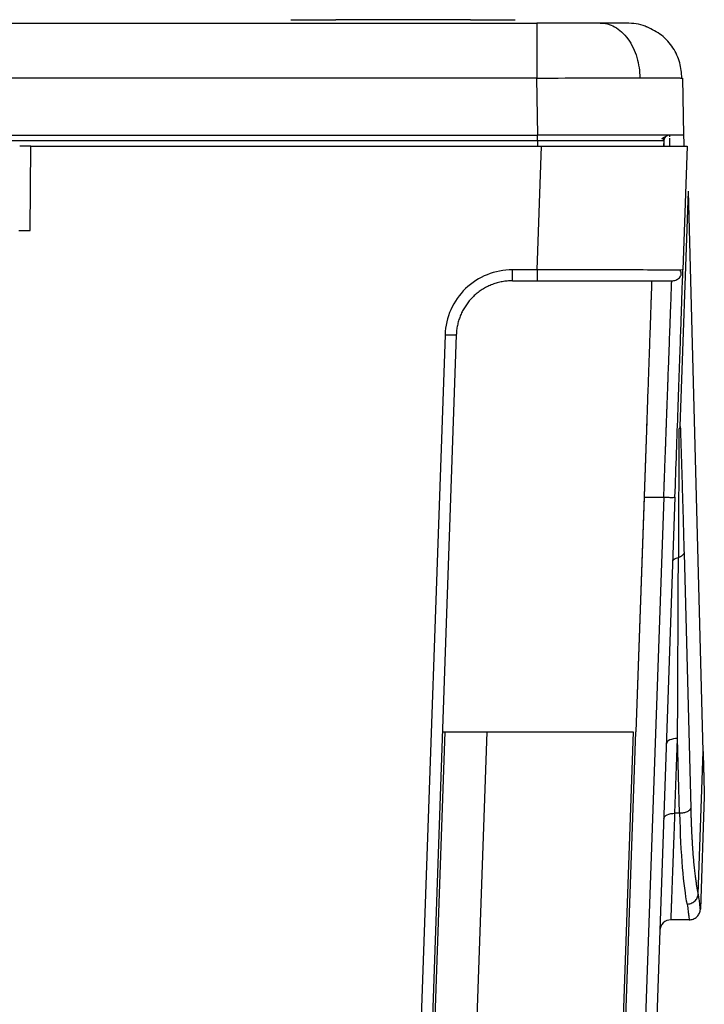
# Paper-space layout '_Left' of a CAD drawing. Units: millimetres. Extents: x -70 to 210, y -155 to 315.
# Drawn here: x 8 to 69, y 227 to 315 of the extents above; entities that cross this region are included whole.
import ezdxf

# ---------------------------------------------------------------- set-up
doc = ezdxf.new("R2010")
doc.units = ezdxf.units.MM

psp = doc.layouts.new('_Left')

# ---------------------------------------------------------------- linework, layer by layer
at = {"color": 7, "linetype": 'Continuous', "lineweight": 25}
for p, q in [((-54.748, 314.489), (54.088, 314.489)), ((48.175, 314.789), (36.175, 314.789)), ((54.088, 309.576), (5.588, 309.576)), ((54.177, 304.489), (54.088, 309.576)), ((66.961, 309.584), (67.086, 309.576)), ((67.086, 309.576), (67.175, 304.489)), ((5.5, 304.489), (54.177, 304.489)), ((65.416, 303.997), (65.308, 303.997)), ((65.416, 303.997), (65.407, 303.5)), ((65.916, 304.489), (65.73, 304.452)), ((65.916, 304.489), (65.917, 304.352)), ((8.934, 296), (9, 303.5)), ((9, 303.5), (54.5, 303.5)), ((54.115, 292.483), (54.5, 303.5)), ((67.5, 303.5), (67.115, 292.465)), ((66.876, 278.506), (67.605, 299.5)), ((68.914, 249.5), (67.605, 299.5)), ((54.115, 292.483), (51.909, 292.483)), ((51.909, 291.5), (54.115, 291.5)), ((45.913, 286.692), (36.176, 7.86)), ((46.912, 286.674), (37.171, 7.721)), ((63.893, 279.006), (62.925, 251.283)), ((65.408, 272.198), (56.172, 7.721)), ((66.407, 272.198), (57.171, 7.721)), ((63.655, 272.198), (62.926, 251.283)), ((63.655, 272.198), (65.408, 272.198)), ((67.211, 267.22), (67.806, 244.465)), ((37.426, 7.86), (45.927, 251.283)), ((41.176, 7.86), (49.677, 251.283)), ((45.927, 251.283), (49.677, 251.283)), ((62.677, 251.283), (54.171, 7.721)), ((54.421, 7.721), (62.926, 251.283)), ((66.405, 244), (66.638, 250.666)), ((66.813, 244), (66.638, 250.666)), ((68.473, 236.789), (68.914, 249.5)), ((69.019, 245.5), (68.668, 235.465)), ((66.813, 244), (66.405, 244)), ((67.669, 234.5), (66.056, 234.5))]:
    psp.add_line(p, q, dxfattribs=at)
at = {"color": 8, "linetype": 'Continuous', "lineweight": 25}
for p, q in [((54.153, 303.997), (4.498, 303.997)), ((54.153, 303.997), (54.153, 303.5)), ((65.918, 304.208), (65.927, 303.5)), ((65.423, 303.5), (65.42, 303.734))]:
    psp.add_line(p, q, dxfattribs=at)
at = {"color": 7, "linetype": 'Continuous', "lineweight": 25}
for points, knots in [([(32.175, 314.789), (32.175, 314.789), (32.177, 314.789), (32.192, 314.789), (32.216, 314.789), (32.25, 314.789), (32.293, 314.789), (32.345, 314.789), (32.407, 314.789), (32.478, 314.789), (32.557, 314.789), (32.645, 314.789), (32.742, 314.789), (32.847, 314.789), (32.96, 314.789), (33.081, 314.789), (33.21, 314.789), (33.39, 314.789), (33.633, 314.789), (33.949, 314.789), (34.286, 314.789), (34.641, 314.789), (35.012, 314.789), (35.393, 314.789), (35.782, 314.789), (36.044, 314.789), (36.175, 314.789)], [0, 0, 0, 0, 0.03127, 0.062529, 0.093781, 0.125033, 0.156285, 0.187539, 0.218793, 0.250048, 0.281301, 0.312552, 0.343803, 0.375056, 0.406309, 0.437565, 0.46882, 0.500076, 0.562568, 0.625059, 0.687543, 0.750029, 0.812519, 0.875006, 0.937491, 1, 1, 1, 1]), ([(48.175, 314.789), (48.24, 314.789), (48.371, 314.789), (48.567, 314.789), (48.762, 314.789), (48.955, 314.789), (49.147, 314.789), (49.336, 314.789), (49.523, 314.789), (49.706, 314.789), (49.885, 314.789), (50.061, 314.789), (50.232, 314.789), (50.398, 314.789), (50.558, 314.789), (50.713, 314.789), (50.862, 314.789), (51.052, 314.789), (51.272, 314.789), (51.506, 314.789), (51.708, 314.789), (51.876, 314.789), (52.008, 314.789), (52.104, 314.789), (52.164, 314.789), (52.171, 314.789), (52.175, 314.789)], [0, 0, 0, 0, 0.03127, 0.062529, 0.093781, 0.125033, 0.156285, 0.187539, 0.218793, 0.250048, 0.281301, 0.312552, 0.343803, 0.375056, 0.406309, 0.437565, 0.46882, 0.500076, 0.562568, 0.625059, 0.687543, 0.750029, 0.812519, 0.875006, 0.937491, 1, 1, 1, 1]), ([(54.088, 314.489), (54.088, 314.488), (54.088, 314.486), (54.088, 314.469), (54.088, 314.44), (54.088, 314.394), (54.088, 314.331), (54.088, 314.248), (54.088, 314.144), (54.088, 314.018), (54.088, 313.869), (54.088, 313.696), (54.088, 313.326), (54.088, 312.662), (54.088, 311.637), (54.088, 310.787), (54.088, 310.206), (54.088, 309.883), (54.088, 309.675), (54.088, 309.576)], [0, 0, 0, 0, 0.028514, 0.059158, 0.091859, 0.126528, 0.163057, 0.201319, 0.241164, 0.282422, 0.3249, 0.368384, 0.412644, 0.576099, 0.733679, 0.874214, 0.91964, 0.961622, 1, 1, 1, 1]), ([(59.744, 314.489), (59.003, 314.489), (58.116, 314.489), (56.182, 314.489), (55.135, 314.489), (54.088, 314.489)], [0, 0, 0, 0, 0.5, 0.5, 1, 1, 1, 1]), ([(59.744, 314.489), (60.155, 314.489), (60.598, 314.384), (61.242, 314.029), (61.453, 313.879), (61.852, 313.516), (62.041, 313.304), (62.384, 312.831), (62.539, 312.569), (62.805, 312.013), (62.917, 311.719), (63.183, 310.817), (63.268, 310.194), (63.278, 309.612)], [0, 0, 0, 0, 0.25, 0.25, 0.375, 0.375, 0.5, 0.5, 0.625, 0.625, 0.75, 0.75, 1, 1, 1, 1]), ([(62.087, 314.489), (62.087, 314.489), (61.878, 314.489), (61.077, 314.489), (60.484, 314.489), (59.744, 314.489)], [0, 0, 0, 0, 0.5, 0.5, 1, 1, 1, 1]), ([(63.928, 314.12), (63.873, 314.147), (63.31, 314.427), (62.667, 314.459), (62.087, 314.489)], [0, 0, 0, 0, 0.096714, 1, 1, 1, 1]), ([(67.023, 309.584), (66.987, 310.042), (66.914, 310.991), (66.275, 312.322), (65.271, 313.468), (64.361, 313.921), (63.909, 314.145)], [0, 0, 0, 0, 0.2353, 0.487086, 0.745794, 1, 1, 1, 1]), ([(54.088, 309.576), (55.789, 309.587), (57.49, 309.597), (60.634, 309.609), (62.075, 309.612), (63.278, 309.612)], [0, 0, 0, 0, 0.5, 0.5, 1, 1, 1, 1]), ([(54.154, 303.997), (54.154, 304.021), (54.154, 304.068), (54.154, 304.137), (54.153, 304.203), (54.153, 304.265), (54.152, 304.321), (54.152, 304.37), (54.151, 304.412), (54.151, 304.446), (54.151, 304.47), (54.152, 304.486), (54.153, 304.488), (54.154, 304.489)], [0, 0, 0, 0, 0.090908, 0.181817, 0.272726, 0.363637, 0.454547, 0.545456, 0.636364, 0.727269, 0.818174, 0.909082, 1, 1, 1, 1]), ([(67.175, 304.489), (67.174, 304.489), (67.172, 304.489), (67.156, 304.489), (67.13, 304.489), (67.095, 304.489), (67.049, 304.489), (66.993, 304.489), (66.927, 304.489), (66.85, 304.489), (66.764, 304.489), (66.668, 304.489), (66.562, 304.489), (66.447, 304.489), (66.322, 304.489), (66.187, 304.489), (66.043, 304.489), (65.889, 304.489), (65.726, 304.489), (65.554, 304.489), (65.374, 304.489), (65.184, 304.489), (64.986, 304.489), (64.779, 304.489), (64.564, 304.489), (63.969, 304.489), (62.879, 304.489), (61.125, 304.489), (59.175, 304.489), (57.593, 304.489), (56.499, 304.489), (55.922, 304.489), (55.342, 304.489), (54.76, 304.489), (54.371, 304.489), (54.177, 304.489)], [0, 0, 0, 0, 0.017866, 0.035733, 0.053599, 0.071466, 0.089332, 0.107198, 0.125065, 0.142931, 0.160798, 0.178664, 0.196531, 0.214397, 0.232263, 0.25013, 0.267996, 0.285863, 0.303729, 0.321596, 0.339462, 0.357328, 0.375195, 0.393061, 0.410928, 0.428794, 0.53586, 0.642926, 0.749992, 0.857059, 0.885647, 0.914235, 0.942823, 0.971412, 1, 1, 1, 1]), ([(65.224, 304.18), (65.324, 304.24), (65.524, 304.361), (65.664, 304.423), (65.734, 304.455)], [0, 0, 0, 0, 0.497312, 1, 1, 1, 1]), ([(65.356, 303.993), (65.358, 304.024), (65.362, 304.087), (65.39, 304.179), (65.435, 304.269), (65.48, 304.32), (65.503, 304.345)], [0, 0, 0, 0, 0.23308, 0.480078, 0.737316, 1, 1, 1, 1]), ([(65.916, 304.489), (65.892, 304.488), (65.845, 304.486), (65.776, 304.47), (65.709, 304.446), (65.647, 304.412), (65.59, 304.37), (65.54, 304.321), (65.497, 304.265), (65.462, 304.203), (65.436, 304.137), (65.42, 304.068), (65.417, 304.021), (65.416, 303.997)], [0, 0, 0, 0, 0.090909, 0.181818, 0.272727, 0.363636, 0.454545, 0.545455, 0.636364, 0.727273, 0.818182, 0.909091, 1, 1, 1, 1]), ([(67.175, 304.489), (67.175, 304.444), (67.177, 304.36), (67.187, 303.772), (67.192, 303.5)], [0, 0, 0, 0, 0.538178, 1, 1, 1, 1]), ([(9, 303.5), (8.967, 303.5), (8.902, 303.5), (8.805, 303.5), (8.709, 303.5), (8.617, 303.5), (8.528, 303.5), (8.443, 303.5), (8.365, 303.5), (8.292, 303.5), (8.226, 303.5), (8.167, 303.5), (8.117, 303.5), (8.061, 303.5), (8.011, 303.5), (8.004, 303.5), (8, 303.5)], [0, 0, 0, 0, 0.062516, 0.125032, 0.187548, 0.250064, 0.31258, 0.375096, 0.437612, 0.500128, 0.562644, 0.62516, 0.687676, 0.750192, 0.875096, 1, 1, 1, 1]), ([(54.5, 303.5), (54.622, 303.5), (54.865, 303.5), (55.229, 303.5), (55.593, 303.5), (55.956, 303.5), (56.318, 303.5), (56.678, 303.5), (57.037, 303.5), (57.393, 303.5), (57.748, 303.5), (58.1, 303.5), (58.449, 303.5), (58.794, 303.5), (59.137, 303.5), (59.476, 303.5), (59.811, 303.5), (60.142, 303.5), (60.468, 303.5), (60.79, 303.5), (61.107, 303.5), (61.418, 303.5), (61.724, 303.5), (62.025, 303.5), (62.319, 303.5), (63.087, 303.5), (64.24, 303.5), (65.56, 303.5), (66.567, 303.5), (67.071, 303.5), (67.296, 303.5), (67.388, 303.5), (67.453, 303.5), (67.493, 303.5), (67.498, 303.5), (67.5, 303.5)], [0, 0, 0, 0, 0.017876, 0.035749, 0.05362, 0.07149, 0.08936, 0.10723, 0.1251, 0.14297, 0.16084, 0.178711, 0.196581, 0.214452, 0.232322, 0.250192, 0.268061, 0.285931, 0.303801, 0.321671, 0.339541, 0.357412, 0.375283, 0.393154, 0.411024, 0.428895, 0.535942, 0.64299, 0.750035, 0.857083, 0.885664, 0.914245, 0.942827, 0.97141, 1, 1, 1, 1]), ([(7.935, 296), (7.935, 296), (7.937, 296), (7.952, 296), (7.976, 296), (8.009, 296), (8.051, 296), (8.102, 296), (8.16, 296), (8.226, 296), (8.299, 296), (8.378, 296), (8.462, 296), (8.581, 296), (8.738, 296), (8.869, 296), (8.934, 296)], [0, 0, 0, 0, 0.06252, 0.125041, 0.187561, 0.250082, 0.312602, 0.375123, 0.437643, 0.500163, 0.562684, 0.625204, 0.687725, 0.750245, 0.875123, 1, 1, 1, 1]), ([(51.909, 292.483), (51.141, 292.483), (50.374, 292.333), (48.95, 291.758), (48.294, 291.332), (47.189, 290.265), (46.74, 289.625), (46.116, 288.221), (45.94, 287.459), (45.913, 286.692)], [0, 0, 0, 0, 0.25, 0.25, 0.5, 0.5, 0.75, 0.75, 1, 1, 1, 1]), ([(66.801, 291.772), (66.88, 291.879), (67.038, 292.092), (66.923, 292.339), (66.865, 292.462)], [0, 0, 0, 0, 0.498855, 1, 1, 1, 1]), ([(66.115, 291.5), (66.24, 291.512), (66.494, 291.536), (66.696, 291.694), (66.799, 291.774)], [0, 0, 0, 0, 0.489099, 1, 1, 1, 1]), ([(51.909, 291.5), (51.834, 291.499), (51.684, 291.497), (51.458, 291.481), (51.234, 291.456), (51.011, 291.42), (50.789, 291.375), (50.57, 291.319), (50.354, 291.254), (50.141, 291.179), (49.932, 291.094), (49.726, 291), (49.525, 290.897), (49.329, 290.785), (49.138, 290.664), (48.953, 290.535), (48.774, 290.397), (48.601, 290.251), (48.386, 290.053), (48.138, 289.792), (47.871, 289.458), (47.634, 289.103), (47.427, 288.73), (47.254, 288.339), (47.114, 287.936), (47.009, 287.522), (46.938, 287.101), (46.921, 286.817), (46.912, 286.674)], [0, 0, 0, 0, 0.02941, 0.058819, 0.088229, 0.117639, 0.147048, 0.176458, 0.205868, 0.235278, 0.264688, 0.294097, 0.323507, 0.352917, 0.382327, 0.411737, 0.441147, 0.470556, 0.499966, 0.555526, 0.611085, 0.666645, 0.722204, 0.777763, 0.833323, 0.888882, 0.944441, 1, 1, 1, 1]), ([(54.115, 291.5), (55.686, 291.5), (57.257, 291.5), (60.159, 291.5), (61.49, 291.5), (63.712, 291.5), (64.601, 291.5), (65.803, 291.5), (66.115, 291.5), (66.115, 291.5)], [0, 0, 0, 0, 0.25, 0.25, 0.5, 0.5, 0.75, 0.75, 1, 1, 1, 1]), ([(64.329, 291.5), (64.329, 291.499), (64.329, 291.497), (64.329, 291.482), (64.328, 291.458), (64.327, 291.423), (64.325, 291.379), (64.323, 291.325), (64.321, 291.262), (64.318, 291.188), (64.315, 291.106), (64.312, 291.013), (64.309, 290.911), (64.305, 290.799), (64.301, 290.678), (64.296, 290.548), (64.291, 290.408), (64.286, 290.259), (64.28, 290.101), (64.275, 289.933), (64.268, 289.757), (64.262, 289.571), (64.255, 289.377), (64.248, 289.174), (64.241, 288.962), (64.233, 288.742), (64.225, 288.513), (64.202, 287.842), (64.158, 286.59), (64.086, 284.536), (64.005, 282.212), (63.937, 280.262), (63.888, 278.853), (63.86, 278.052), (63.831, 277.24), (63.803, 276.417), (63.774, 275.585), (63.744, 274.746), (63.715, 273.9), (63.685, 273.051), (63.665, 272.482), (63.655, 272.198)], [0, 0, 0, 0, 0.014421, 0.028842, 0.043263, 0.057684, 0.072105, 0.086526, 0.100947, 0.115368, 0.129789, 0.14421, 0.158631, 0.173052, 0.187473, 0.201894, 0.216315, 0.230736, 0.245157, 0.259578, 0.273999, 0.28842, 0.302841, 0.317262, 0.331683, 0.346104, 0.360525, 0.374946, 0.468648, 0.562349, 0.656051, 0.749753, 0.777558, 0.805363, 0.833169, 0.860974, 0.888779, 0.916584, 0.94439, 0.972195, 1, 1, 1, 1]), ([(65.408, 272.198), (65.413, 272.346), (65.424, 272.641), (65.44, 273.083), (65.456, 273.524), (65.472, 273.965), (65.488, 274.404), (65.504, 274.842), (65.52, 275.278), (65.536, 275.712), (65.552, 276.144), (65.568, 276.574), (65.584, 277.002), (65.599, 277.426), (65.615, 277.848), (65.63, 278.267), (65.645, 278.682), (65.66, 279.094), (65.675, 279.502), (65.69, 279.907), (65.705, 280.307), (65.719, 280.703), (65.734, 281.094), (65.748, 281.48), (65.762, 281.862), (65.776, 282.239), (65.789, 282.61), (65.827, 283.646), (65.886, 285.255), (65.958, 287.21), (66.018, 288.84), (66.053, 289.813), (66.073, 290.354), (66.083, 290.622), (66.092, 290.856), (66.099, 291.054), (66.105, 291.216), (66.11, 291.343), (66.113, 291.433), (66.115, 291.49), (66.115, 291.497), (66.115, 291.5)], [0, 0, 0, 0, 0.014437, 0.028873, 0.04331, 0.057747, 0.072183, 0.08662, 0.101057, 0.115493, 0.12993, 0.144367, 0.158804, 0.17324, 0.187677, 0.202114, 0.21655, 0.230987, 0.245424, 0.259861, 0.274297, 0.288734, 0.303171, 0.317608, 0.332044, 0.346481, 0.360918, 0.375354, 0.469084, 0.562814, 0.656543, 0.750273, 0.77802, 0.805768, 0.833515, 0.861263, 0.88901, 0.916758, 0.944505, 0.972253, 1, 1, 1, 1]), ([(66.876, 278.506), (66.886, 278.199), (66.908, 277.585), (66.938, 276.658), (66.968, 275.728), (66.997, 274.793), (67.026, 273.855), (67.054, 272.914), (67.081, 271.97), (67.108, 271.023), (67.134, 270.074), (67.16, 269.124), (67.185, 268.173), (67.202, 267.537), (67.211, 267.22)], [0, 0, 0, 0, 0.083341, 0.166675, 0.250006, 0.333336, 0.416667, 0.5, 0.583335, 0.666672, 0.750009, 0.833344, 0.916675, 1, 1, 1, 1]), ([(66.746, 278.284), (66.746, 277.915), (66.746, 277.164), (66.745, 276.025), (66.742, 274.869), (66.738, 273.714), (66.734, 272.566), (66.729, 271.428), (66.724, 270.292), (66.719, 269.152), (66.715, 267.998), (66.712, 267.222), (66.711, 266.83)], [0, 0, 0, 0, 0.097536, 0.198338, 0.300021, 0.401202, 0.501316, 0.600434, 0.699056, 0.797929, 0.897954, 1, 1, 1, 1]), ([(66.711, 266.83), (66.851, 266.873), (66.975, 266.934), (67.146, 267.072), (67.195, 267.149), (67.211, 267.22)], [0, 0, 0, 0, 0.5, 0.5, 1, 1, 1, 1]), ([(66.206, 266.44), (66.209, 266.518), (66.255, 266.6), (66.435, 266.739), (66.567, 266.795), (66.711, 266.83)], [0, 0, 0, 0, 0.5, 0.5, 1, 1, 1, 1]), ([(66.638, 250.666), (66.643, 251.739), (66.652, 253.887), (66.667, 257.114), (66.681, 260.347), (66.696, 263.584), (66.706, 265.748), (66.711, 266.83)], [0, 0, 0, 0, 0.2, 0.4, 0.6, 0.8, 1, 1, 1, 1]), ([(45.677, 251.283), (45.677, 251.283), (45.678, 251.283), (45.69, 251.283), (45.709, 251.283), (45.735, 251.283), (45.765, 251.283), (45.801, 251.283), (45.84, 251.283), (45.883, 251.283), (45.912, 251.283), (45.927, 251.283)], [0, 0, 0, 0, 0.112087, 0.222935, 0.333621, 0.4445, 0.555495, 0.666381, 0.777074, 0.887926, 1, 1, 1, 1]), ([(49.677, 251.283), (49.798, 251.283), (50.041, 251.283), (50.406, 251.283), (50.77, 251.283), (51.133, 251.283), (51.495, 251.283), (51.855, 251.283), (52.214, 251.283), (52.57, 251.283), (52.925, 251.283), (53.277, 251.283), (53.626, 251.283), (53.972, 251.283), (54.314, 251.283), (54.653, 251.283), (54.988, 251.283), (55.319, 251.283), (55.646, 251.283), (55.967, 251.283), (56.284, 251.283), (56.596, 251.283), (56.902, 251.283), (57.202, 251.283), (57.497, 251.283), (58.265, 251.283), (59.417, 251.283), (60.737, 251.283), (61.744, 251.283), (62.247, 251.283), (62.472, 251.283), (62.564, 251.283), (62.629, 251.283), (62.67, 251.283), (62.674, 251.283), (62.677, 251.283)], [0, 0, 0, 0, 0.01788, 0.035756, 0.053631, 0.071504, 0.089377, 0.10725, 0.125124, 0.142997, 0.160871, 0.178745, 0.196619, 0.214492, 0.232366, 0.250239, 0.268112, 0.285985, 0.303859, 0.321732, 0.339606, 0.35748, 0.375354, 0.393228, 0.411102, 0.428976, 0.535998, 0.643021, 0.75004, 0.857063, 0.885648, 0.914233, 0.942818, 0.971406, 1, 1, 1, 1]), ([(66.638, 250.666), (66.376, 250.672), (66.124, 250.628), (65.751, 250.454), (65.643, 250.331), (65.639, 250.2)], [0, 0, 0, 0, 0.5, 0.5, 1, 1, 1, 1]), ([(68.914, 249.5), (68.916, 249.418), (68.92, 249.254), (68.927, 249.015), (68.933, 248.781), (68.939, 248.554), (68.945, 248.332), (68.95, 248.118), (68.956, 247.91), (68.961, 247.709), (68.966, 247.516), (68.971, 247.33), (68.976, 247.152), (68.98, 246.982), (68.984, 246.821), (68.988, 246.668), (68.992, 246.523), (68.996, 246.388), (68.999, 246.262), (69.002, 246.144), (69.005, 246.037), (69.007, 245.938), (69.01, 245.85), (69.012, 245.749), (69.015, 245.648), (69.017, 245.563), (69.019, 245.51), (69.019, 245.503), (69.019, 245.5)], [0, 0, 0, 0, 0.034092, 0.068184, 0.102276, 0.136367, 0.170459, 0.204551, 0.238643, 0.272735, 0.306827, 0.340919, 0.375011, 0.409103, 0.443195, 0.477287, 0.511379, 0.545471, 0.579563, 0.613655, 0.647747, 0.681839, 0.715931, 0.750023, 0.812517, 0.875011, 0.937506, 1, 1, 1, 1]), ([(67.806, 244.465), (67.81, 244.342), (67.816, 244.097), (67.828, 243.736), (67.84, 243.379), (67.854, 243.029), (67.868, 242.684), (67.884, 242.346), (67.901, 242.014), (67.919, 241.688), (67.937, 241.369), (67.957, 241.057), (67.978, 240.751), (68, 240.453), (68.023, 240.162), (68.047, 239.879), (68.071, 239.603), (68.097, 239.336), (68.124, 239.076), (68.152, 238.824), (68.18, 238.58), (68.209, 238.345), (68.247, 238.062), (68.294, 237.742), (68.351, 237.396), (68.41, 237.075), (68.452, 236.884), (68.473, 236.789)], [0, 0, 0, 0, 0.0357914, 0.0715812, 0.1073702, 0.143159, 0.178948, 0.2147375, 0.2505274, 0.2863178, 0.3221085, 0.3578994, 0.3936902, 0.4294808, 0.4652711, 0.501061, 0.5368509, 0.5726409, 0.6084312, 0.6442218, 0.6800126, 0.7158035, 0.7515943, 0.8136973, 0.8757989, 0.9378993, 1, 1, 1, 1]), ([(65.406, 243.535), (65.411, 243.666), (65.518, 243.788), (65.892, 243.962), (66.143, 244.007), (66.405, 244)], [0, 0, 0, 0, 0.5, 0.5, 1, 1, 1, 1]), ([(66.056, 234.5), (66.056, 234.501), (66.056, 234.503), (66.057, 234.516), (66.058, 234.539), (66.059, 234.57), (66.06, 234.61), (66.062, 234.659), (66.064, 234.717), (66.067, 234.783), (66.069, 234.859), (66.072, 234.943), (66.076, 235.036), (66.08, 235.137), (66.084, 235.247), (66.088, 235.366), (66.093, 235.493), (66.098, 235.629), (66.103, 235.773), (66.109, 235.925), (66.114, 236.086), (66.121, 236.254), (66.127, 236.431), (66.134, 236.616), (66.141, 236.809), (66.148, 237.01), (66.156, 237.218), (66.164, 237.434), (66.172, 237.657), (66.181, 237.888), (66.192, 238.201), (66.207, 238.605), (66.226, 239.112), (66.245, 239.645), (66.266, 240.202), (66.287, 240.782), (66.309, 241.385), (66.332, 242.009), (66.356, 242.653), (66.38, 243.316), (66.397, 243.772), (66.405, 244)], [0, 0, 0, 0, 0.020685, 0.04137, 0.062055, 0.08274, 0.103425, 0.12411, 0.144795, 0.16548, 0.186165, 0.206851, 0.227536, 0.248221, 0.268906, 0.289591, 0.310276, 0.330961, 0.351646, 0.372331, 0.393016, 0.413701, 0.434386, 0.455072, 0.475757, 0.496442, 0.517127, 0.537812, 0.558497, 0.579182, 0.599867, 0.63988, 0.679894, 0.719907, 0.75992, 0.799934, 0.839947, 0.87996, 0.919974, 0.959987, 1, 1, 1, 1]), ([(66.813, 244), (66.858, 242.187), (66.939, 240.548), (67.165, 237.797), (67.31, 236.686), (67.479, 235.898)], [0, 0, 0, 0, 0.5, 0.5, 1, 1, 1, 1]), ([(68.668, 235.465), (68.668, 235.465), (68.665, 235.493), (68.653, 235.605), (68.644, 235.689), (68.618, 235.911), (68.601, 236.049), (68.565, 236.297), (68.551, 236.386), (68.518, 236.578), (68.499, 236.68), (68.473, 236.789)], [0, 0, 0, 0, 0.25, 0.25, 0.5, 0.5, 0.75, 0.75, 0.875, 0.875, 1, 1, 1, 1]), ([(67.479, 235.898), (67.528, 235.668), (67.556, 235.466), (67.602, 235.117), (67.619, 234.97), (67.645, 234.736), (67.654, 234.647), (67.666, 234.529), (67.669, 234.5), (67.669, 234.5)], [0, 0, 0, 0, 0.25, 0.25, 0.5, 0.5, 0.75, 0.75, 1, 1, 1, 1]), ([(66.056, 234.5), (65.797, 234.5), (65.548, 234.399), (65.175, 234.039), (65.066, 233.794), (65.057, 233.535)], [0, 0, 0, 0, 0.5, 0.5, 1, 1, 1, 1])]:
    psp.add_open_spline(points, degree=3, knots=knots, dxfattribs=at)
at = {"color": 8, "linetype": 'Continuous', "lineweight": 25}
for points, knots in [([(63.278, 309.612), (63.847, 309.612), (64.983, 309.611), (66.154, 309.603), (66.841, 309.594), (66.931, 309.586), (66.961, 309.584)], [0, 0, 0, 0, 0.285658, 0.571294, 0.856935, 1, 1, 1, 1]), ([(65.308, 303.997), (65.28, 303.997), (65.194, 303.997), (64.62, 303.997), (63.575, 303.997), (62.113, 303.997), (60.317, 303.997), (58.318, 303.997), (56.236, 303.997), (54.835, 303.997), (54.153, 303.997)], [0, 0, 0, 0, 0.062177, 0.193105, 0.329861, 0.469023, 0.608415, 0.744937, 0.876016, 1, 1, 1, 1]), ([(66.865, 292.462), (66.574, 292.461), (66.031, 292.461), (64.5, 292.461), (63.513, 292.463), (61.211, 292.466), (59.897, 292.469), (57.093, 292.475), (55.604, 292.479), (54.115, 292.483)], [0, 0, 0, 0, 0.25, 0.25, 0.5, 0.5, 0.75, 0.75, 1, 1, 1, 1])]:
    psp.add_open_spline(points, degree=3, knots=knots, dxfattribs=at)
at = {"color": 7, "linetype": 'Continuous', "lineweight": 25}
for points in [[(51.909, 291.5), (51.909, 291.5), (51.909, 291.542), (51.909, 291.766), (51.909, 292.115), (51.909, 292.366), (51.909, 292.483)], [(54.115, 292.483), (54.115, 292.366), (54.115, 292.115), (54.115, 291.766), (54.115, 291.542), (54.115, 291.5), (54.115, 291.5)], [(66.407, 272.198), (66.454, 273.541), (66.547, 276.218), (66.681, 280.059), (66.805, 283.584), (66.912, 286.664), (67, 289.186), (67.065, 291.056), (67.106, 292.206), (67.115, 292.465), (67.115, 292.465)], [(67.115, 292.465), (67.115, 292.464), (67.031, 292.463), (66.865, 292.462)], [(45.913, 286.692), (46.031, 286.688), (46.285, 286.68), (46.641, 286.671), (46.87, 286.669), (46.912, 286.672), (46.912, 286.674)], [(66.746, 278.284), (66.817, 278.353), (66.861, 278.43), (66.876, 278.506)], [(65.408, 272.198), (65.525, 272.194), (65.779, 272.187), (66.135, 272.182), (66.364, 272.187), (66.407, 272.194), (66.407, 272.198)], [(67.806, 244.465), (67.794, 244.41), (67.731, 244.292), (67.497, 244.132), (67.162, 244.026), (66.924, 244.002), (66.813, 244)], [(67.479, 235.898), (67.592, 235.901), (67.835, 235.946), (68.176, 236.15), (68.408, 236.46), (68.464, 236.684), (68.473, 236.789)], [(67.669, 234.5), (67.785, 234.5), (68.034, 234.541), (68.383, 234.76), (68.614, 235.102), (68.664, 235.349), (68.668, 235.465)]]:
    psp.add_open_spline(points, degree=3, dxfattribs=at)

doc.saveas('drawing.dxf')
